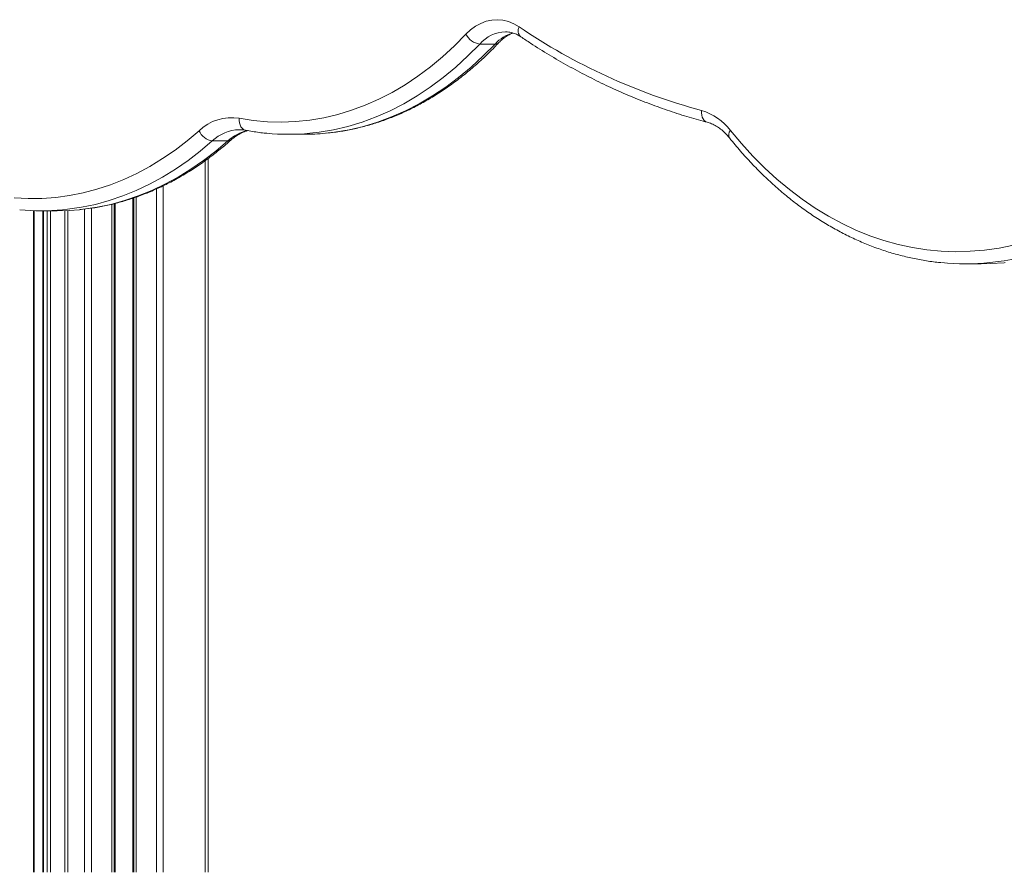
# Model space of a CAD drawing. Units: millimetres. Extents: x -13039 to 25749, y -10690 to 3540.
# Drawn here: x -7377 to -6972, y -362 to -11 of the extents above; entities that cross this region are included whole.
import ezdxf

# ---------------------------------------------------------------- set-up
doc = ezdxf.new("R2010")
doc.units = ezdxf.units.MM

msp = doc.modelspace()

# ---------------------------------------------------------------- linework, layer by layer
at = {"color": 7, "linetype": 'Continuous', "lineweight": 15}
for p, q in [((-7187.86, -21.37), (-7181.5, -21.37)), ((-7286.56, -56.64), (-7286.77, -56.64)), ((-7266.48, -58.52), (-7260.11, -58.52)), ((-7297.88, -61.27), (-7291.52, -61.27)), ((-7299.62, -68.5), (-7299.62, -362.32)), ((-7330.25, -84.7), (-7330.25, -362.32)), ((-7338.25, -87.06), (-7338.25, -362.32)), ((-7371.24, -362.32), (-7371.24, -89.96)), ((-7368.16, -90.02), (-7361.8, -90.02)), ((-7367.68, -90.02), (-7367.68, -362.32)), ((-7357.39, -89.91), (-7357.39, -362.32)), ((-6987.88, -111.85), (-6981.52, -111.85))]:
    msp.add_line(p, q, dxfattribs=at)
at = {"color": 8, "linetype": 'Continuous', "lineweight": 15}
for p, q in [((-7300.79, -69.37), (-7300.79, -362.32)), ((-7318.07, -79.68), (-7318.07, -362.32)), ((-7330.57, -84.82), (-7330.57, -362.32)), ((-7329.25, -84.35), (-7329.25, -362.32)), ((-7320.9, -81.04), (-7320.9, -362.32)), ((-7347.59, -88.95), (-7347.59, -362.32)), ((-7339.25, -87.3), (-7339.25, -362.32)), ((-7337.92, -86.98), (-7337.92, -362.32)), ((-7371.54, -89.95), (-7371.54, -362.32)), ((-7367.39, -90.02), (-7367.39, -362.32)), ((-7365.88, -90.02), (-7365.88, -362.32)), ((-7364.46, -90.02), (-7364.46, -362.32)), ((-7358.57, -89.96), (-7358.57, -362.32)), ((-7350.42, -89.3), (-7350.42, -362.32))]:
    msp.add_line(p, q, dxfattribs=at)
at = {"color": 7, "linetype": 'Continuous', "lineweight": 15, "flags": 128}
for points in [[(-7193.52, -17.38), (-7191.61, -15.56), (-7189.56, -14.05), (-7187.41, -12.86), (-7185.18, -12.01), (-7182.9, -11.5), (-7180.6, -11.35), (-7178.3, -11.56), (-7176.02, -12.11), (-7173.8, -13.02), (-7171.67, -14.25)], [(-7286.83, -51.95), (-7281.04, -52.85), (-7275.24, -53.37), (-7269.42, -53.52), (-7263.6, -53.29), (-7257.8, -52.69), (-7252.02, -51.72), (-7246.28, -50.37), (-7240.59, -48.65), (-7234.96, -46.56), (-7229.41, -44.11), (-7223.94, -41.31), (-7218.56, -38.16), (-7213.3, -34.66), (-7208.15, -30.82), (-7203.13, -26.66), (-7198.25, -22.17), (-7193.52, -17.38)], [(-7379.38, -84.69), (-7373.69, -84.99), (-7367.98, -84.94), (-7362.29, -84.53), (-7356.61, -83.76), (-7350.97, -82.63), (-7345.36, -81.15), (-7339.81, -79.31), (-7334.32, -77.13), (-7328.9, -74.61), (-7323.57, -71.75), (-7318.34, -68.55), (-7313.21, -65.03), (-7308.2, -61.19), (-7303.31, -57.04)], [(-7361.8, -90.02), (-7356.83, -89.88), (-7352.61, -89.56)], [(-6981.52, -111.85), (-6977.61, -111.78), (-6972.07, -111.41)]]:
    msp.add_lwpolyline(points, dxfattribs=at)
at = {"color": 8, "linetype": 'Continuous', "lineweight": 15, "flags": 128}
for points in [[(-7187.86, -21.37), (-7192.72, -26.3), (-7197.74, -30.91), (-7202.89, -35.19), (-7208.18, -39.13), (-7213.6, -42.73), (-7219.12, -45.97), (-7224.74, -48.85), (-7230.45, -51.37), (-7236.24, -53.51), (-7242.09, -55.28), (-7247.99, -56.67), (-7253.92, -57.67), (-7257.79, -58.12)], [(-7251.3, -58.1), (-7247.56, -57.67), (-7241.62, -56.67), (-7235.72, -55.28), (-7229.87, -53.51), (-7224.09, -51.37), (-7218.38, -48.85), (-7212.76, -45.97), (-7207.23, -42.73), (-7201.82, -39.13), (-7196.53, -35.19), (-7191.37, -30.91), (-7186.36, -26.3), (-7181.5, -21.37)], [(-7286.83, -51.95), (-7286.85, -52.91), (-7286.74, -53.84), (-7286.49, -54.7), (-7286.12, -55.45), (-7285.64, -56.07), (-7285.07, -56.52), (-7284.44, -56.81), (-7284.22, -56.86)], [(-7096.51, -48.74), (-7096.57, -49.7), (-7096.49, -50.62), (-7096.28, -51.47), (-7095.93, -52.21), (-7095.48, -52.82), (-7094.93, -53.28), (-7094.3, -53.56), (-7094.26, -53.57)], [(-7084.65, -56.93), (-7080.1, -62.37), (-7075.39, -67.55), (-7070.53, -72.43), (-7065.53, -77.02), (-7060.4, -81.31), (-7055.14, -85.28), (-7049.77, -88.94), (-7044.29, -92.27), (-7038.72, -95.27), (-7033.06, -97.94), (-7027.33, -100.26), (-7021.54, -102.24), (-7015.69, -103.87), (-7009.8, -105.15), (-7003.87, -106.07), (-6997.92, -106.64), (-6991.96, -106.85), (-6986, -106.7), (-6980.05, -106.2), (-6974.12, -105.34), (-6968.22, -104.13)], [(-7297.88, -61.27), (-7302.82, -65.47), (-7307.89, -69.36), (-7313.07, -72.93), (-7318.35, -76.18), (-7323.74, -79.09), (-7329.2, -81.68), (-7334.74, -83.92), (-7340.35, -85.81), (-7346.01, -87.36), (-7351.71, -88.56), (-7357.44, -89.4), (-7359.49, -89.61)], [(-7352.61, -89.56), (-7351.08, -89.4), (-7345.34, -88.56), (-7339.64, -87.36), (-7333.98, -85.81), (-7328.38, -83.92), (-7322.84, -81.68), (-7317.37, -79.09), (-7311.99, -76.18), (-7306.7, -72.93), (-7301.52, -69.36), (-7296.46, -65.47), (-7291.52, -61.27)], [(-6965.99, -109.49), (-6971.96, -110.6), (-6977.88, -111.36)], [(-6972.07, -111.41), (-6971.59, -111.37)]]:
    msp.add_lwpolyline(points, dxfattribs=at)
at = {"color": 8, "linetype": 'Continuous', "lineweight": 15}
for centre, radius, start, end in [((-7168.49, -15.82), 3.55, 153.7264, 226.7155), ((-7176.83, -30.95), 14.61, 91.7702, 139.0219), ((-7169.82, -31.9), 15.73, 106.0811, 137.9718), ((-7181.38, -19.37), 2.01, 266.763, 314.1432), ((-7286.14, -73.79), 17.17, 92.104, 133.1454), ((-7279.42, -74.35), 17.82, 102.6338, 132.7599), ((-7291.43, -59.18), 2.09, 267.6142, 310.1531), ((-7082.66, -58.74), 2.7, 137.5767, 208.9459)]:
    msp.add_arc(centre, radius, start, end, dxfattribs=at)
at = {"color": 7, "linetype": 'Continuous', "lineweight": 15}
for centre, radius, start, end in [((-7032.11, 190.78), 248.02, 235.757, 254.9491), ((-7186.93, -14.05), 7.38, 206.7952, 262.7753), ((-7289.99, -70.91), 19.23, 80.5302, 133.8351), ((-7102.95, -70.76), 22.94, 37.0802, 73.699), ((-7296.93, -54.45), 6.88, 202.0901, 262.0234), ((-7266.48, 34.08), 92.6, 264.4807, 275.3824), ((-7260.11, 34.12), 92.64, 270.0021, 275.4582), ((-7368.16, 3.22), 93.23, 264.539, 275.3397), ((-6987.88, -9.63), 102.22, 264.3957, 275.6144)]:
    msp.add_arc(centre, radius, start, end, dxfattribs=at)
for points, knots in [([(-7179.98, -20.8), (-7179.74, -20.55), (-7179.01, -19.8), (-7177.74, -18.75), (-7176.17, -17.75), (-7174.92, -17.13), (-7174.2, -16.93), (-7174.01, -16.88)], [0, 0, 0, 0, 0.128078, 0.3848584, 0.6436314, 0.9073666, 1, 1, 1, 1]), ([(-7177.27, -16.37), (-7176.79, -16.38), (-7175.72, -16.4), (-7174.07, -16.81), (-7172.42, -17.47), (-7171.38, -18.12), (-7170.92, -18.4)], [0, 0, 0, 0, 0.228015, 0.508064, 0.780651, 1, 1, 1, 1]), ([(-7170.92, -18.4), (-7169.59, -19.29), (-7165.73, -21.85), (-7159.28, -25.87), (-7151.55, -30.35), (-7143.73, -34.54), (-7135.83, -38.43), (-7127.87, -42.02), (-7119.84, -45.3), (-7111.75, -48.28), (-7103.75, -50.91), (-7097.9, -52.6), (-7094.78, -53.43), (-7094.25, -53.57)], [0, 0, 0, 0, 0.0548384, 0.1583651, 0.2618703, 0.3653434, 0.4687832, 0.5721889, 0.6755601, 0.7788969, 0.8821999, 0.9799984, 1, 1, 1, 1]), ([(-7251.07, -58.06), (-7249.9, -57.95), (-7246.92, -57.67), (-7242.13, -56.86), (-7236.72, -55.68), (-7231.35, -54.17), (-7226.03, -52.36), (-7220.77, -50.24), (-7215.57, -47.81), (-7210.45, -45.09), (-7205.41, -42.08), (-7200.47, -38.77), (-7195.63, -35.18), (-7190.9, -31.31), (-7186.29, -27.17), (-7182.66, -23.63), (-7180.59, -21.45), (-7179.98, -20.8)], [0, 0, 0, 0, 0.045247, 0.116003, 0.186791, 0.257626, 0.328521, 0.399485, 0.470525, 0.541645, 0.612845, 0.684124, 0.755478, 0.826902, 0.898389, 0.969933, 1, 1, 1, 1]), ([(-7286.74, -56.66), (-7286.62, -56.65), (-7285.87, -56.6), (-7285.03, -56.71), (-7284.31, -56.84), (-7284.22, -56.86)], [0, 0, 0, 0, 0.145473, 0.886677, 1, 1, 1, 1]), ([(-7094.25, -53.57), (-7093.95, -53.66), (-7093.02, -53.92), (-7091.45, -54.59), (-7089.59, -55.68), (-7087.81, -57.06), (-7086.28, -58.53), (-7085.39, -59.61), (-7085.02, -60.05)], [0, 0, 0, 0, 0.091906, 0.291989, 0.488025, 0.679659, 0.868163, 1, 1, 1, 1]), ([(-7352.36, -89.53), (-7350.79, -89.36), (-7347.38, -88.99), (-7342.19, -88.04), (-7336.77, -86.76), (-7331.39, -85.17), (-7326.07, -83.27), (-7320.81, -81.06), (-7315.61, -78.55), (-7310.49, -75.74), (-7305.46, -72.64), (-7300.53, -69.25), (-7295.78, -65.64), (-7292.32, -62.76), (-7290.46, -61.11), (-7290.08, -60.77)], [0, 0, 0, 0, 0.071181, 0.153749, 0.236359, 0.319028, 0.401769, 0.484593, 0.567505, 0.650511, 0.733609, 0.816798, 0.900071, 0.979143, 1, 1, 1, 1]), ([(-7290.08, -60.77), (-7289.8, -60.53), (-7288.95, -59.8), (-7287.48, -58.77), (-7285.68, -57.82), (-7284.25, -57.24), (-7283.42, -57.08), (-7283.2, -57.03)], [0, 0, 0, 0, 0.127662, 0.384621, 0.643863, 0.908052, 1, 1, 1, 1]), ([(-7284.22, -56.86), (-7283.24, -57.03), (-7280.45, -57.52), (-7277.58, -57.94), (-7275.69, -58.07), (-7275.62, -58.08)], [0, 0, 0, 0, 0.342429, 0.976646, 1, 1, 1, 1]), ([(-7085.02, -60.05), (-7084.25, -60.99), (-7082.05, -63.71), (-7078.3, -68.02), (-7073.71, -72.89), (-7068.99, -77.5), (-7064.13, -81.85), (-7059.16, -85.92), (-7054.08, -89.72), (-7048.89, -93.23), (-7043.61, -96.46), (-7038.24, -99.39), (-7032.79, -102.01), (-7027.28, -104.34), (-7021.7, -106.36), (-7016.07, -108.06), (-7010.41, -109.47), (-7004.7, -110.53), (-7000.6, -111.14), (-6998.4, -111.31), (-6998.11, -111.33)], [0, 0, 0, 0, 0.031943, 0.092181, 0.15241, 0.212615, 0.272789, 0.332929, 0.393028, 0.45308, 0.513082, 0.573028, 0.632916, 0.692743, 0.752508, 0.812214, 0.871864, 0.931463, 0.991019, 1, 1, 1, 1])]:
    msp.add_open_spline(points, degree=3, knots=knots, dxfattribs=at)

doc.saveas('drawing.dxf')
